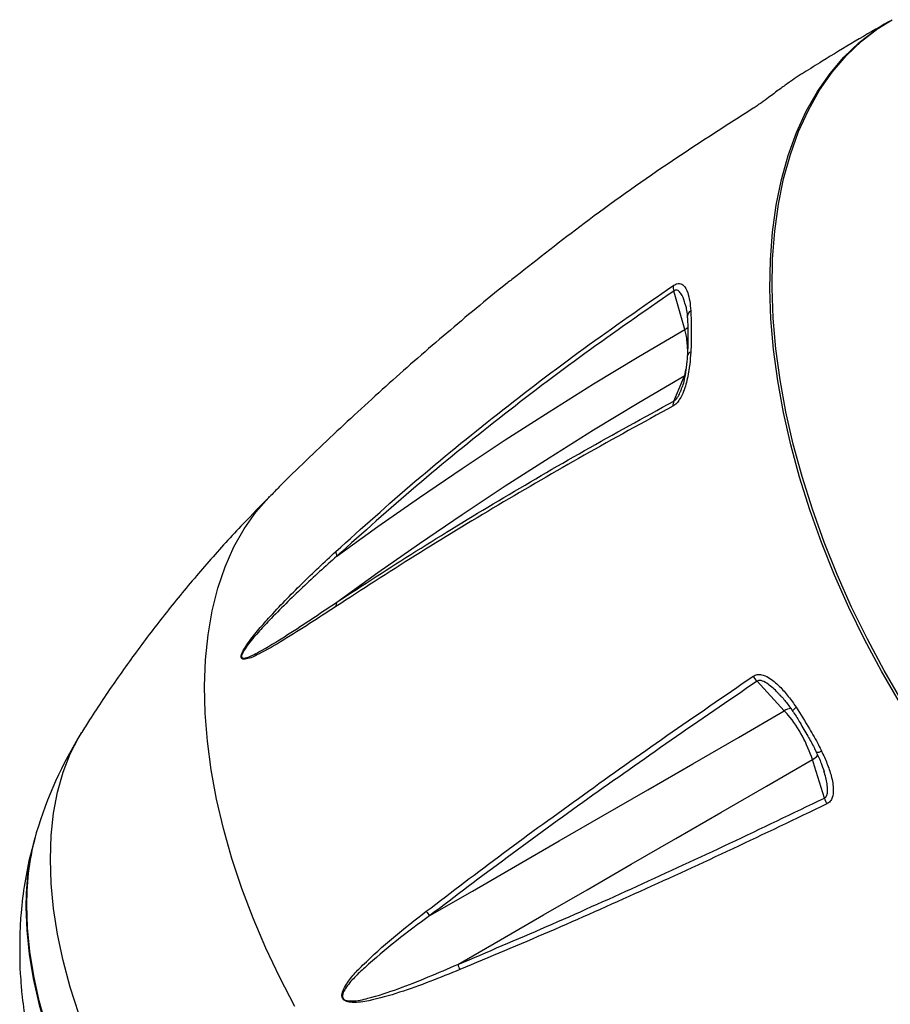
# Model space of a CAD drawing. Units: millimetres. Extents: x 0 to 2421, y 0 to 1707.
# Drawn here: x 458 to 594, y 452 to 606 of the extents above; entities that cross this region are included whole.
import ezdxf

# ---------------------------------------------------------------- set-up
doc = ezdxf.new("R2010")
doc.units = ezdxf.units.MM
doc.layers.add('AV sys', color=7, linetype='Continuous', plot=False)

# ---------------------------------------------------------------- blocks, each defined once
blk = doc.blocks.new('WA6_')
at = {"layer": 'AV sys', "color": 8, "linetype": 'Continuous', "lineweight": 25}
blk.add_line((562.11, 550.59), (562.29, 551.49), dxfattribs=at)
at = {"layer": 'AV sys', "color": 7, "linetype": 'Continuous', "lineweight": 25}
for p, q in [((577.68, 498.17), (573.41, 502.79)), ((577.06, 500.52), (576.95, 500.66)), ((460.5, 478.19), (460.26, 477.35))]:
    blk.add_line(p, q, dxfattribs=at)
at = {"layer": 'AV sys', "color": 7, "linetype": 'Continuous', "lineweight": 25, "flags": 128}
for points in [[(595.69, 499.54), (592.87, 504.38), (590.23, 509.31), (587.78, 514.31), (585.53, 519.37), (583.49, 524.47), (581.67, 529.57), (580.06, 534.68), (578.69, 539.76), (577.55, 544.79), (576.65, 549.76), (575.99, 554.65), (575.58, 559.43), (575.42, 564.1), (575.5, 568.62), (575.83, 572.98), (576.4, 577.17), (577.22, 581.17), (578.28, 584.96), (579.58, 588.53), (581.11, 591.87), (582.86, 594.95), (584.83, 597.78), (587.01, 600.33), (589.4, 602.61), (591.97, 604.59), (594.24, 606)], [(596.13, 499.61), (593.3, 504.45), (590.66, 509.38), (588.2, 514.39), (585.94, 519.45), (583.89, 524.55), (582.06, 529.66), (580.45, 534.77), (579.07, 539.85), (577.93, 544.89), (577.02, 549.87), (576.36, 554.76), (575.94, 559.55), (575.77, 564.22), (575.85, 568.75), (576.18, 573.12), (576.75, 577.32), (577.57, 581.32), (578.62, 585.12), (579.92, 588.7), (581.44, 592.04), (583.2, 595.13), (585.17, 597.96), (587.35, 600.52), (589.73, 602.79), (592.31, 604.78), (594.53, 606.17)], [(562.11, 557.77), (560.55, 563.23), (560.4, 563.77)], [(507.7, 522.34), (514.12, 526.95), (520.65, 531.52), (527.29, 536.03), (534.04, 540.49), (540.9, 544.9), (547.86, 549.25), (554.93, 553.54), (562.11, 557.77)], [(507.7, 515.15), (514.12, 519.77), (520.65, 524.34), (527.29, 528.85), (534.04, 533.31), (540.9, 537.72), (547.86, 542.06), (554.93, 546.35), (562.11, 550.59)], [(560.4, 546.57), (561.82, 549.91), (562.11, 550.59)], [(522.25, 466.17), (528.91, 470.01), (535.64, 473.9), (542.45, 477.83), (549.35, 481.81), (556.32, 485.84), (563.36, 489.9), (570.49, 494.02), (577.68, 498.17)], [(526.65, 458.55), (533.3, 462.39), (540.04, 466.28), (546.85, 470.21), (553.74, 474.19), (560.72, 478.22), (567.76, 482.29), (574.89, 486.4), (582.08, 490.55)], [(583.94, 484.54), (582.39, 489.54), (582.08, 490.55)], [(507.07, 398.81), (504.88, 399.41), (501.89, 400.5), (498.86, 401.89), (495.81, 403.58), (492.77, 405.55), (489.75, 407.8), (486.78, 410.29), (483.87, 413.03), (481.05, 415.99), (478.33, 419.15), (475.74, 422.49), (473.28, 425.99), (470.97, 429.63), (468.84, 433.37), (466.89, 437.2), (465.14, 441.09), (463.6, 445.02), (462.28, 448.95), (461.18, 452.87), (460.32, 456.74), (459.71, 460.55), (459.33, 464.25), (459.21, 467.84)], [(459.1, 467.5), (459.23, 463.89), (459.61, 460.15), (460.23, 456.32), (461.11, 452.42), (462.23, 448.48), (463.57, 444.52), (465.14, 440.57), (466.93, 436.65), (468.91, 432.81), (471.08, 429.05), (473.42, 425.41), (475.92, 421.91), (478.55, 418.57), (481.31, 415.43), (484.16, 412.49), (487.1, 409.78), (490.11, 407.32), (493.15, 405.12), (496.22, 403.21), (499.28, 401.59), (502.33, 400.27), (505.33, 399.26), (506.66, 398.91)]]:
    blk.add_lwpolyline(points, dxfattribs=at)
at = {"layer": 'AV sys', "color": 8, "linetype": 'Continuous', "lineweight": 25, "flags": 128}
for points in [[(562.11, 557.77), (562.41, 557.96), (562.62, 558.12)], [(501.16, 451.96), (498.78, 456.49), (496.59, 461.1), (494.61, 465.75), (492.85, 470.43), (491.3, 475.11), (489.98, 479.77), (488.9, 484.39), (488.07, 488.95), (487.47, 493.43), (487.12, 497.8), (487.03, 502.04), (487.18, 506.14), (487.58, 510.07), (488.23, 513.81), (489.12, 517.36), (490.25, 520.68), (491.62, 523.78), (493.21, 526.62), (495.02, 529.2), (497.05, 531.5), (497.19, 531.64)], [(579.55, 498.74), (579.37, 498.58), (579.21, 498.44), (579.1, 498.33), (579.02, 498.23), (578.98, 498.16), (578.98, 498.12), (578.98, 498.12)], [(462.92, 475.01), (463.05, 478.67), (463.43, 482.16), (464.05, 485.46), (464.92, 488.56), (466.02, 491.43), (467.36, 494.06), (467.8, 494.78)], [(467.36, 450.83), (466.02, 455), (464.92, 459.15), (464.05, 463.25), (463.43, 467.27), (463.05, 471.2), (462.92, 475.01)]]:
    blk.add_lwpolyline(points, dxfattribs=at)
at = {"layer": 'AV sys', "color": 7, "linetype": 'Continuous', "lineweight": 25}
for centre, radius, start, end in [((562.4, 564.5), 2.13, 177.3269, 200.2012), ((561.86, 545.92), 1.6, 156.3123, 185.0742), ((509.45, 523.1), 1.91, 181.4708, 203.4839), ((509.06, 514.48), 1.52, 153.6341, 180.7851), ((575.7, 505.13), 3.28, 208.1281, 225.6205), ((521.92, 460.91), 63.85, 147.9644, 163.4434), ((587.12, 485.36), 3.28, 194.3798, 211.8717), ((497.99, 467.99), 38.89, 164.0165, 180.7194), ((498.4, 468.33), 39.2, 164.0426, 180.7088), ((524.14, 468.32), 2.86, 211.2573, 228.8512), ((529.46, 459.11), 2.86, 191.1492, 208.7425)]:
    blk.add_arc(centre, radius, start, end, dxfattribs=at)
at = {"layer": 'AV sys', "color": 8, "linetype": 'Continuous', "lineweight": 25}
for centre, radius, start, end in [((563.7, 559.69), 1.19, 122.8826, 181.974), ((563.26, 553.49), 0.759, 105.275, 169.0224), ((578.98, 496.21), 2.35, 95.997, 123.5973), ((581.03, 492.67), 2.36, 296.4277, 323.8294), ((582.81, 493.1), 1.4, 265.0915, 299.7185)]:
    blk.add_arc(centre, radius, start, end, dxfattribs=at)
at = {"layer": 'AV sys', "color": 7, "linetype": 'Continuous', "lineweight": 25}
for points, knots in [([(593.95, 605.83), (590.47, 603.81), (586.04, 601.24), (581.7, 598.49), (580.77, 597.9)], [0, 0, 0, 0, 0.783578, 1, 1, 1, 1]), ([(579.55, 597.14), (579.14, 596.86), (578.33, 596.3), (576.91, 595.27), (575.49, 594.2), (574.25, 593.3), (573.41, 592.71), (573.01, 592.45), (572.81, 592.32)], [0, 0, 0, 0, 0.217687, 0.438372, 0.685544, 0.826706, 0.913326, 1, 1, 1, 1]), ([(580.76, 597.91), (580.55, 597.79), (580.17, 597.56), (579.75, 597.27), (579.55, 597.14)], [0, 0, 0, 0, 0.5313257, 1, 1, 1, 1]), ([(572.81, 592.32), (568.3, 589.43), (559.29, 583.65), (546.91, 574.87), (539.23, 568.82), (535.69, 566.03)], [0, 0, 0, 0, 0.3506295, 0.7012579, 1, 1, 1, 1]), ([(535.68, 566.05), (535.16, 565.64), (531.49, 562.77), (524.88, 557.22), (515.87, 549.41), (507.16, 541.37), (500.94, 535.44), (497.7, 532.13), (497.2, 531.61)], [0, 0, 0, 0, 0.038099, 0.26909, 0.499446, 0.729093, 0.957955, 1, 1, 1, 1]), ([(560.27, 564.6), (560.46, 564.71), (560.84, 564.93), (561.43, 564.96), (562.1, 564.59), (562.59, 563.61), (562.91, 562.22), (563.01, 561.2), (563.06, 560.69)], [0, 0, 0, 0, 0.086672, 0.17329, 0.314447, 0.561612, 0.780598, 1, 1, 1, 1]), ([(507.54, 523.05), (511.63, 526.72), (519.81, 534.07), (532.78, 544.62), (546.2, 554.85), (555.58, 561.35), (560.27, 564.6)], [0, 0, 0, 0, 0.2494596, 0.4989212, 0.7494602, 1, 1, 1, 1]), ([(560.4, 563.77), (555.73, 560.54), (546.4, 554.08), (533, 543.9), (520.02, 533.37), (511.81, 526.01), (507.7, 522.34)], [0, 0, 0, 0, 0.249471, 0.498941, 0.749471, 1, 1, 1, 1]), ([(562.19, 561.71), (562.19, 561.7), (562.25, 561.52), (562.37, 560.92), (562.47, 560.24), (562.5, 559.75), (562.51, 559.65)], [0, 0, 0, 0, 0.027995, 0.399765, 0.880109, 1, 1, 1, 1]), ([(563.06, 560.69), (563.09, 559.67), (563.14, 557.9), (563.13, 555.69), (563.07, 554.54), (563.06, 554.23)], [0, 0, 0, 0, 0.499865, 0.864914, 1, 1, 1, 1]), ([(562.51, 559.65), (562.52, 559.6), (562.56, 559.19), (562.58, 558.19), (562.58, 556.48), (562.59, 554.94), (562.52, 553.9), (562.5, 553.64)], [0, 0, 0, 0, 0.029675, 0.252807, 0.522106, 0.875995, 1, 1, 1, 1]), ([(563.06, 554.23), (563.01, 553.6), (562.91, 552.33), (562.59, 550.27), (562.1, 548.37), (561.43, 546.97), (560.84, 546.17), (560.46, 545.91), (560.27, 545.78)], [0, 0, 0, 0, 0.219402, 0.438388, 0.685553, 0.82671, 0.913328, 1, 1, 1, 1]), ([(562.51, 553.64), (562.47, 553.04), (562.38, 551.93), (562.13, 550.41), (561.87, 549.19), (561.6, 548.54), (561.48, 548.25)], [0, 0, 0, 0, 0.3472728, 0.6409295, 0.8418844, 1, 1, 1, 1]), ([(561.44, 548.07), (561.47, 548.11), (561.5, 548.17), (561.51, 548.22), (561.52, 548.23)], [0, 0, 0, 0, 0.809484, 1, 1, 1, 1]), ([(507.7, 515.15), (511.79, 517.81), (519.97, 523.12), (532.93, 531.02), (546.34, 538.86), (555.71, 544), (560.4, 546.57)], [0, 0, 0, 0, 0.249462, 0.498926, 0.749463, 1, 1, 1, 1]), ([(560.27, 545.78), (555.6, 543.23), (546.26, 538.12), (532.86, 530.32), (519.87, 522.43), (511.65, 517.12), (507.54, 514.46)], [0, 0, 0, 0, 0.249469, 0.4989373, 0.7494696, 1, 1, 1, 1]), ([(497.2, 531.61), (495.81, 530.21), (492.54, 526.92), (487.66, 521.53), (482.56, 515.49), (477.75, 509.34), (473.24, 503.09), (469.93, 498.22), (468.21, 495.41), (467.81, 494.74)], [0, 0, 0, 0, 0.123563, 0.291018, 0.45743, 0.622677, 0.786624, 0.949116, 1, 1, 1, 1]), ([(507.54, 514.46), (504.81, 512.67), (500.7, 509.98), (496.1, 507.29), (494.03, 506.33), (493.19, 506.21), (492.91, 506.26), (492.78, 506.44), (492.74, 506.59), (492.76, 506.79), (492.83, 507.07), (493.11, 507.69), (493.94, 508.98), (495.31, 510.72), (498.16, 513.9), (502.2, 518.09), (505.76, 521.4), (507.54, 523.05)], [0, 0, 0, 0, 0.2637541, 0.3957271, 0.4619, 0.4759407, 0.4901476, 0.495385, 0.4991889, 0.5030112, 0.5076581, 0.5156451, 0.5408903, 0.5991427, 0.6576197, 0.8287598, 1, 1, 1, 1]), ([(507.7, 522.34), (505.91, 520.73), (502.33, 517.52), (498.26, 513.48), (495.39, 510.45), (494.02, 508.81), (493.17, 507.63), (492.89, 507.06), (492.81, 506.82), (492.8, 506.7), (492.81, 506.61), (492.83, 506.51), (492.97, 506.39), (493.25, 506.39), (494.1, 506.6), (496.19, 507.69), (500.82, 510.54), (504.95, 513.31), (507.7, 515.15)], [0, 0, 0, 0, 0.172419, 0.344767, 0.40318, 0.461424, 0.485979, 0.493368, 0.497441, 0.500109, 0.500684, 0.503931, 0.508608, 0.522073, 0.535799, 0.601709, 0.734282, 1, 1, 1, 1]), ([(521.69, 466.84), (525.67, 469.87), (533.63, 475.91), (546.22, 485.07), (559.22, 494.28), (568.28, 500.48), (572.81, 503.58)], [0, 0, 0, 0, 0.24946, 0.498921, 0.74946, 1, 1, 1, 1]), ([(572.81, 503.58), (573.01, 503.69), (573.41, 503.89), (574.25, 503.83), (575.49, 503.3), (576.91, 502.08), (578.33, 500.45), (579.14, 499.31), (579.55, 498.74)], [0, 0, 0, 0, 0.086672, 0.17329, 0.314447, 0.561612, 0.780598, 1, 1, 1, 1]), ([(573.41, 502.79), (568.9, 499.71), (559.87, 493.55), (546.88, 484.38), (534.26, 475.25), (526.25, 469.2), (522.25, 466.17)], [0, 0, 0, 0, 0.249471, 0.498941, 0.749471, 1, 1, 1, 1]), ([(576.96, 500.67), (577.09, 500.54), (577.6, 500.01), (578.27, 499.15), (578.79, 498.39), (578.97, 498.11)], [0, 0, 0, 0, 0.167522, 0.696133, 1, 1, 1, 1]), ([(579.55, 498.74), (580.25, 497.62), (581.45, 495.68), (582.76, 493.38), (583.35, 492.2), (583.5, 491.88)], [0, 0, 0, 0, 0.499865, 0.864914, 1, 1, 1, 1]), ([(582.08, 490.55), (581.62, 491.79), (580.68, 494.26), (578.93, 496.78), (577.88, 497.95), (577.68, 498.17)], [0, 0, 0, 0, 0.449322, 0.898645, 1, 1, 1, 1]), ([(578.98, 498.12), (579.02, 498.06), (579.44, 497.48), (580.22, 496.17), (581.29, 494.33), (582.16, 492.8), (582.56, 491.94), (582.67, 491.7)], [0, 0, 0, 0, 0.0294755, 0.2911626, 0.6130593, 0.8921258, 1, 1, 1, 1]), ([(582.68, 491.7), (582.95, 491.14), (583.42, 490.14), (583.74, 489.13), (583.89, 488.69)], [0, 0, 0, 0, 0.564313, 1, 1, 1, 1]), ([(583.5, 491.88), (583.8, 491.24), (584.38, 489.97), (585.07, 487.93), (585.42, 486.09), (585.27, 484.75), (584.89, 483.99), (584.52, 483.75), (584.33, 483.62)], [0, 0, 0, 0, 0.2194024, 0.4383883, 0.6855526, 0.8267105, 0.9133284, 1, 1, 1, 1]), ([(526.65, 458.55), (531.25, 460.5), (540.45, 464.38), (554.65, 470.74), (569.11, 477.41), (579, 482.16), (583.94, 484.54)], [0, 0, 0, 0, 0.249462, 0.498926, 0.749463, 1, 1, 1, 1]), ([(584.33, 483.62), (579.4, 481.26), (569.55, 476.54), (555.08, 469.89), (540.84, 463.56), (531.58, 459.67), (526.95, 457.73)], [0, 0, 0, 0, 0.249469, 0.498937, 0.74947, 1, 1, 1, 1]), ([(460.13, 476.88), (460.03, 476.54), (459.51, 474.7), (458.88, 471.27), (458.3, 467.07), (458.19, 464.4), (458.14, 463.3)], [0, 0, 0, 0, 0.076949, 0.416594, 0.759811, 1, 1, 1, 1]), ([(526.95, 457.73), (523.83, 456.48), (519.14, 454.59), (513.54, 452.98), (510.84, 452.54), (509.57, 452.66), (509.1, 452.79), (508.78, 453.01), (508.64, 453.18), (508.54, 453.38), (508.49, 453.66), (508.54, 454.24), (509.09, 455.37), (510.18, 456.84), (512.73, 459.43), (516.5, 462.83), (519.96, 465.5), (521.69, 466.84)], [0, 0, 0, 0, 0.263754, 0.395727, 0.4619, 0.475941, 0.490148, 0.495385, 0.499189, 0.503011, 0.507658, 0.515645, 0.54089, 0.599143, 0.65762, 0.82876, 1, 1, 1, 1]), ([(522.25, 466.17), (520.49, 464.87), (516.97, 462.28), (513.1, 459.01), (510.45, 456.55), (509.29, 455.19), (508.68, 454.16), (508.58, 453.64), (508.61, 453.4), (508.66, 453.28), (508.72, 453.19), (508.82, 453.08), (509.12, 452.9), (509.56, 452.83), (510.78, 452.82), (513.41, 453.41), (518.91, 455.23), (523.55, 457.22), (526.65, 458.55)], [0, 0, 0, 0, 0.172419, 0.344767, 0.40318, 0.461424, 0.485979, 0.493368, 0.497441, 0.500109, 0.500684, 0.503931, 0.508608, 0.522073, 0.535799, 0.601709, 0.734282, 1, 1, 1, 1]), ([(458.12, 463.3), (458.12, 463.28), (458.12, 463.26), (458.12, 462.93), (458.12, 462.56), (458.12, 462.11), (458.12, 461.56), (458.11, 460.32), (458.12, 458.89), (458.15, 457.49), (458.22, 456.83), (458.24, 456.56)], [0, 0, 0, 0, 0.103, 0.182932, 0.263519, 0.277401, 0.364242, 0.450233, 0.68686, 0.870508, 1, 1, 1, 1]), ([(458.25, 456.56), (458.31, 455.68), (458.46, 453.41), (459.01, 449.79), (459.85, 445.74), (460.93, 441.88), (462.12, 438.44), (463.32, 435.53), (464.15, 433.63), (464.66, 432.68), (464.76, 432.51)], [0, 0, 0, 0, 0.10485, 0.272051, 0.437557, 0.599441, 0.751697, 0.87201, 0.975942, 1, 1, 1, 1])]:
    blk.add_open_spline(points, degree=3, knots=knots, dxfattribs=at)
at = {"layer": 'AV sys', "color": 8, "linetype": 'Continuous', "lineweight": 25}
for points, knots in [([(562.16, 561.7), (562.14, 561.83), (562, 562.48), (561.65, 563.23), (561.17, 563.82), (560.8, 563.93), (560.55, 563.87), (560.44, 563.79), (560.4, 563.77)], [0, 0, 0, 0, 0.101603, 0.542539, 0.767477, 0.888617, 0.96157, 1, 1, 1, 1]), ([(562.56, 554.74), (562.52, 555.46), (562.48, 556.44), (562.18, 557.49), (562.11, 557.77)], [0, 0, 0, 0, 0.738022, 1, 1, 1, 1]), ([(560.4, 546.57), (560.48, 546.61), (560.59, 546.69), (560.83, 546.93), (561.14, 547.37), (561.33, 547.8), (561.44, 548.07)], [0, 0, 0, 0, 0.173941, 0.262365, 0.547837, 1, 1, 1, 1]), ([(576.95, 500.66), (576.84, 500.78), (576.31, 501.42), (575.41, 502.19), (574.42, 502.81), (573.85, 502.94), (573.56, 502.88), (573.45, 502.81), (573.41, 502.79)], [0, 0, 0, 0, 0.106079, 0.544818, 0.768635, 0.889172, 0.961761, 1, 1, 1, 1]), ([(583.94, 484.54), (584.02, 484.59), (584.14, 484.66), (584.31, 484.9), (584.47, 485.41), (584.43, 486.58), (584.21, 487.74), (583.92, 488.52), (583.86, 488.68)], [0, 0, 0, 0, 0.073303, 0.110567, 0.230873, 0.454262, 0.892161, 1, 1, 1, 1])]:
    blk.add_open_spline(points, degree=3, knots=knots, dxfattribs=at)

msp = doc.modelspace()

# ---------------------------------------------------------------- block references
msp.add_blockref('WA6_', (0, 0))

doc.saveas('drawing.dxf')
